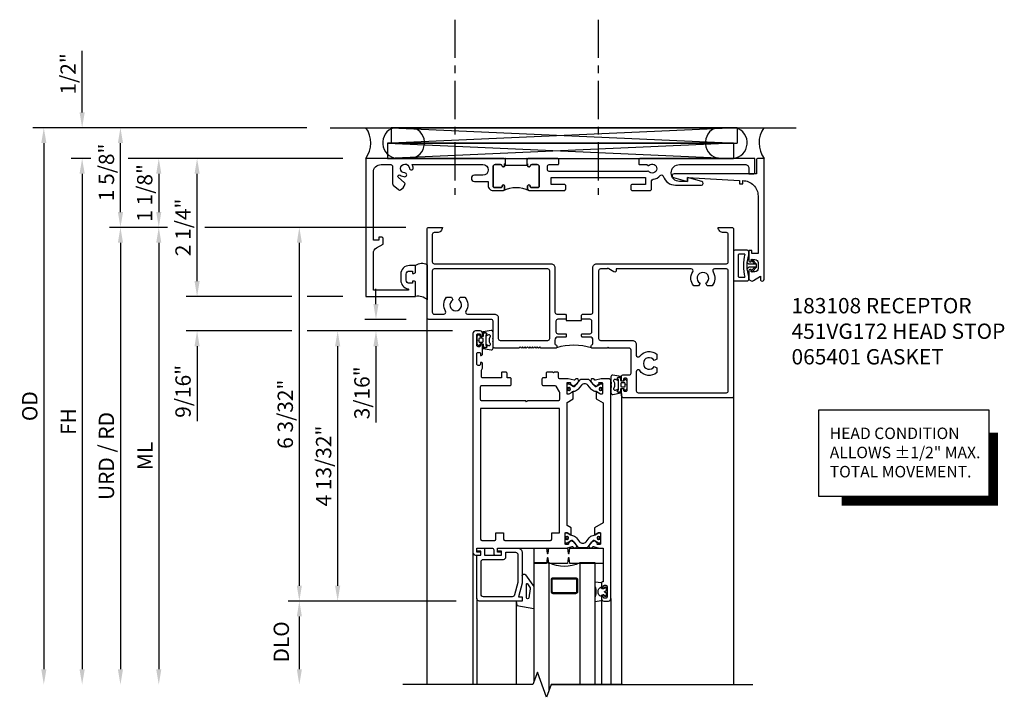
# Model space of a CAD drawing. Extents: x 0 to 167, y 0 to 97.
# Drawn here: x 64 to 80, y 72 to 83 of the extents above; entities that cross this region are included whole.
import ezdxf

# ---------------------------------------------------------------- set-up
doc = ezdxf.new("R2010")
doc.units = 0
doc.header["$LTSCALE"] = 0.5
doc.header["$MEASUREMENT"] = 0
doc.linetypes.add('CENTER', pattern=[2, 1.25, -0.25, 0.25, -0.25])
doc.layers.get('0').update_dxf_attribs({"color": 4, "linetype": 'CONTINUOUS'})
for name, color, linetype in [('CENTER', 1, 'CENTER'), ('DIME', 2, 'CONTINUOUS'), ('PARTSLIST', 3, 'CONTINUOUS'), ('TEXT', 3, 'CONTINUOUS')]:
    doc.layers.add(name, color=color, linetype=linetype)
doc.styles.get("Standard").update_dxf_attribs({"font": 'arial.ttf'})
doc.dimstyles.new('EXT_ON-OFF', dxfattribs={"dimscale": 2, "dimtxt": 0.125, "dimasz": 0.125, "dimexe": 0.09, "dimexo": 0.1875, "dimgap": 0.05, "dimtad": 3, "dimdec": 5, "dimzin": 3, "dimdsep": 46, "dimlunit": 5, "dimtxsty": 'STANDARD', "dimcen": 0, "dimse2": 1, "dimadec": 0, "dimazin": 0, "dimtfac": 1, "dimtdec": 5, "dimtofl": 0, "dimtmove": 2, "dimatfit": 3, "dimfxl": 1, "dimfrac": 2, "dimtolj": 1, "dimtzin": 3, "dimarcsym": 0})
doc.dimstyles.new('EXT_ON-ON', dxfattribs={"dimscale": 2, "dimtxt": 0.125, "dimasz": 0.125, "dimexe": 0.09, "dimexo": 0.1875, "dimgap": 0.05, "dimtad": 3, "dimdec": 5, "dimzin": 3, "dimdsep": 46, "dimlunit": 5, "dimtxsty": 'STANDARD', "dimcen": 0, "dimadec": 0, "dimazin": 0, "dimtfac": 1, "dimtdec": 5, "dimtofl": 0, "dimtmove": 0, "dimatfit": 0, "dimfxl": 1, "dimfrac": 2, "dimtolj": 1, "dimtzin": 3, "dimarcsym": 0})

# ---------------------------------------------------------------- blocks, each defined once
blk = doc.blocks.new('B183108')
for points in [[(-0.342, -1.025), (-0.906, -1.025), (-0.906, -0.42, -0.272631), (-0.854, -0.333), (-0.746, -0.272), (-0.746, -0.188, 0.414214), (-0.776, -0.158), (-0.809, -0.158, 0.440011), (-0.819, -0.169), (-0.816, -0.208), (-0.906, -0.208), (-0.906, 0.9, -0.414214), (-0.781, 1.025), (-0.623, 1.025, -0.414214), (-0.593, 0.995), (-0.593, 0.714, 0.215979), (-0.583, 0.691), (-0.497, 0.616, 0.297686), (-0.465, 0.611, 0.209729), (-0.39, 0.697, 0.297686), (-0.398, 0.729), (-0.499, 0.817, -0.960028), (-0.47, 0.853, 0.16164), (-0.39, 0.827, 1), (-0.39, 0.887, -2.30814), (-0.317, 0.965, 1), (-0.257, 0.969, 0.110786), (-0.273, 1.025), (0.881, 1.025, -1), (0.881, 0.85), (0.743, 0.85, 1), (0.743, 0.75), (0.968, 0.75), (0.968, 0.681, 0.414214), (1.048, 0.601), (1.205, 0.601, 0.414214), (1.236, 0.632), (1.236, 0.676, 1), (1.196, 0.676), (1.196, 0.666, -0.414214), (1.181, 0.651), (1.063, 0.651, -0.414214), (1.048, 0.666), (1.048, 0.994, -0.414214), (1.079, 1.025), (1.166, 1.025, -0.350781), (1.196, 1.001, 0.895043), (1.236, 1.005), (1.236, 1.035), (1.252, 1.035), (1.252, 1.125), (1.246, 1.125), (1.236, 1.115), (1.226, 1.125), (-1.031, 1.125), (-1.031, -1.125), (-0.218, -1.125), (-0.218, -0.9, 0.414214), (-0.243, -0.875), (-0.268, -0.875), (-0.268, -0.912), (-0.318, -0.912, -0.414214), (-0.368, -0.862), (-0.368, -0.763, -0.414214), (-0.318, -0.712), (-0.268, -0.712), (-0.268, -0.75), (-0.243, -0.75, 0.414214), (-0.218, -0.725), (-0.218, -0.622), (-0.318, -0.622, 0.414214), (-0.458, -0.763), (-0.458, -0.862, 0.368512), (-0.34, -1.001, -0.923725)], [(1.595, 1.125), (1.595, 1.035), (1.611, 1.035), (1.611, 1.005, 0.895043), (1.651, 1.001, -0.350781), (1.681, 1.025), (1.768, 1.025, -0.414214), (1.799, 0.994), (1.799, 0.666, -0.414214), (1.784, 0.651), (1.666, 0.651, -0.414214), (1.651, 0.666), (1.651, 0.676, 1), (1.611, 0.676), (1.611, 0.632, 0.414214), (1.642, 0.601), (2.204, 0.601, 0.414214), (2.234, 0.631), (2.234, 0.671, 0.414214), (2.204, 0.701), (1.994, 0.701), (1.994, 0.813), (3.532, 0.813), (3.532, 0.701), (3.322, 0.701, 0.414214), (3.292, 0.671), (3.292, 0.631, 0.414214), (3.322, 0.601), (3.602, 0.601, 0.414214), (3.632, 0.631), (3.632, 0.757, -0.385736), (3.659, 0.787, 0.190623), (3.773, 0.845, -0.586226), (3.824, 0.835, 0.328415), (4.022, 0.689), (4.445, 0.689, 0.876976), (4.453, 0.748), (4.217, 0.811), (4.217, 0.749), (4.09, 0.749, -1), (4.09, 1.025), (5.157, 1.025, -0.414214), (5.219, 0.963), (5.219, 0.875), (5.299, 0.875, 0.414214), (5.319, 0.895), (5.319, 1.125), (3.452, 1.125, 0.414214), (3.422, 1.095), (3.422, 1.04, 0.414214), (3.437, 1.025), (3.556, 1.025), (3.579, 1.011, 0.340936), (3.591, 1.013, -2.651267), (3.583, 0.916, 0.374054), (3.57, 0.919), (3.56, 0.913), (1.963, 0.913, -0.414214), (1.933, 0.943), (1.933, 0.995, -0.414214), (1.963, 1.025), (2.106, 1.025, 0.414214), (2.121, 1.04), (2.121, 1.095, 0.414214), (2.091, 1.125), (1.621, 1.125), (1.611, 1.115), (1.601, 1.125)], [(1.252, 1.01), (1.252, 1.035), (1.236, 1.035), (1.236, 1.005, -0.895043), (1.196, 1.001, 0.350781), (1.166, 1.025), (1.079, 1.025, 0.414214), (1.048, 0.994), (1.048, 0.666, 0.414214), (1.063, 0.651), (1.181, 0.651, 0.414214), (1.196, 0.666), (1.196, 0.676, -1), (1.236, 0.676), (1.236, 0.632, -0.287926), (1.218, 0.604, -0.228571), (1.629, 0.604, -0.287926), (1.611, 0.632), (1.611, 0.676, -1), (1.651, 0.676), (1.651, 0.666, 0.414214), (1.666, 0.651), (1.784, 0.651, 0.414214), (1.799, 0.666), (1.799, 0.994, 0.414214), (1.768, 1.025), (1.681, 1.025, 0.350781), (1.651, 1.001, -0.895043), (1.611, 1.005), (1.611, 1.035), (1.595, 1.035), (1.595, 1.01)]]:
    blk.add_lwpolyline(points, format="xyb", close=True)
blk = doc.blocks.new('B451VG172')
blk.add_lwpolyline([(-1.074, -2.15), (-0.137, -2.15), (-0.137, -2.05), (-0.187, -2.05), (-0.187, -2), (-0.025, -2, -0.414214), (0, -2.025), (0, -2.04), (-0.038, -2.04), (-0.038, -2.1, 0.414214), (0.012, -2.15), (0.112, -2.15, 0.414214), (0.162, -2.1), (0.162, -2.04), (0.124, -2.04), (0.124, -2.025, -0.414214), (0.149, -2), (0.263, -2, -0.590837), (0.305, -2.077), (0.235, -2.188), (0.281, -2.188, -1.018123), (0.281, -2.25), (-1.687, -2.25), (-1.687, -2.15, -0.414214), (-1.662, -2.125), (-1.436, -2.125), (-1.436, -0.78, -0.87708), (-1.373, -0.772), (-1.311, -0.998), (-1.374, -0.998), (-1.329, -1.85), (-1.274, -1.85), (-1.274, -1.9), (-1.324, -1.9, 0.414214)], format="xyb", close=True)
blk = doc.blocks.new('B451VG172-M')
at = {"extrusion": (0, 0, -1), "zscale": -1, "rotation": 270}
blk.add_blockref('B451VG172', (-2.679, 0.813), dxfattribs=at)
blk = doc.blocks.new('B065401-M')
for p, q in [((0.026, 0.025), (0.087, 0.092)), ((0.026, 0.025), (0.026, -0.025)), ((0.026, 0.025), (0.151, 0.025)), ((0.026, 0.025), (0.026, -0.025)), ((0.026, 0.025), (0.151, 0.025)), ((0.054, 0.025), (0.11, 0.082)), ((0.151, 0.025), (0.176, 0.05)), ((0.151, 0.025), (0.176, 0.05)), ((0.176, 0.05), (0.176, -0.05)), ((0.026, -0.025), (0.151, -0.025)), ((0.026, -0.025), (0.087, -0.092)), ((0.026, -0.025), (0.151, -0.025)), ((0.054, -0.025), (0.109, -0.082)), ((0.151, -0.025), (0.176, -0.05))]:
    blk.add_line(p, q)
blk.add_lwpolyline([(0.176, -0.05), (0.151, -0.175), (0.151, -0.225, 0.414214), (0.176, -0.25), (0.381, -0.25, 0.414214), (0.401, -0.23), (0.401, 0.23, 0.414214), (0.381, 0.25), (0.176, 0.25, 0.414214), (0.151, 0.225), (0.151, 0.175), (0.176, 0.05)], format="xyb", close=True)
blk.add_lwpolyline([(0.213, -0.188), (0.306, -0.188, 0.414214), (0.326, -0.168), (0.326, 0.168, 0.414214), (0.306, 0.188), (0.213, 0.188)], format="xyb")
blk.add_lwpolyline([(0.151, -0.025), (0.176, -0.05)])
for centre, radius, start, end in [((-0.483, 0), 0.721, 0.0073, 15.1271), ((0.098, 0.087), 0.0125, 334, 154), ((0.098, -0.087), 0.0125, 206, 26), ((-0.483, 0), 0.721, 344.8728, 359.9928)]:
    blk.add_arc(centre, radius, start, end)
blk = doc.blocks.new('08375110')
for p, q in [((10.302, 29.402), (15.946, 29.152)), ((15.946, 29.402), (10.302, 29.152)), ((15.946, 29.402), (10.302, 29.402)), ((10.302, 29.402), (10.302, 29.152)), ((15.946, 29.402), (15.946, 29.152)), ((10.302, 29.152), (15.946, 29.152))]:
    blk.add_line(p, q)
blk = doc.blocks.new('08375741')
for p, q in [((15.886, 29.152), (10.242, 29.152)), ((10.242, 29.152), (15.886, 28.902)), ((15.886, 29.152), (10.242, 28.902)), ((10.242, 29.152), (10.242, 28.902)), ((15.886, 29.152), (15.886, 28.902)), ((10.242, 28.902), (15.886, 28.902))]:
    blk.add_line(p, q)
blk = doc.blocks.new('*D1907')
at = {"layer": 'DIME', "color": 0, "lineweight": -2, "transparency": 16777216}
for p, q in [((69.808, 75.856), (65.335, 75.856)), ((65.515, 75.606), (65.515, 67.024))]:
    blk.add_line(p, q, dxfattribs=at)
at = {"layer": 'DIME', "color": 0, "transparency": 16777216}
for points in [[(65.474, 75.606), (65.557, 75.606), (65.515, 75.856)], [(65.474, 67.024), (65.557, 67.024), (65.515, 66.774)]]:
    blk.add_solid(points, dxfattribs=at)
at = {"layer": 'DIME', "color": 0, "transparency": 16777216, "insert": (65.286, 71.315), "char_height": 0.25, "attachment_point": 5, "rotation": 90}
blk.add_mtext('\\A1;OD', dxfattribs=at)
blk = doc.blocks.new('*D1915')
at = {"layer": 'DIME', "color": 0, "lineweight": -2, "transparency": 16777216}
for p, q in [((-4.265, 0), (-4.586, 0)), ((-0.375, 0), (-3.656, 0)), ((-4.406, -0.25), (-4.406, -7.206))]:
    blk.add_line(p, q, dxfattribs=at)
at = {"layer": 'DIME', "color": 0, "transparency": 16777216}
for points in [[(-4.448, -0.25), (-4.364, -0.25), (-4.406, 0)], [(-4.448, -7.206), (-4.364, -7.206), (-4.406, -7.456)]]:
    blk.add_solid(points, dxfattribs=at)
at = {"layer": 'DIME', "color": 0, "transparency": 16777216, "insert": (-4.631, -3.728), "char_height": 0.25, "attachment_point": 5, "rotation": 90}
blk.add_mtext('\\A1;ML', dxfattribs=at)
blk = doc.blocks.new('*D1916')
at = {"layer": 'DIME', "color": 0, "lineweight": -2, "transparency": 16777216}
for p, q in [((-5.031, 0.25), (-5.031, 1.375)), ((-4.265, 0), (-5.211, 0)), ((-0.375, 0), (-3.656, 0))]:
    blk.add_line(p, q, dxfattribs=at)
at = {"layer": 'DIME', "color": 0, "transparency": 16777216}
for points in [[(-5.073, 1.375), (-4.989, 1.375), (-5.031, 1.625)], [(-5.073, 0.25), (-4.989, 0.25), (-5.031, 0)]]:
    blk.add_solid(points, dxfattribs=at)
at = {"layer": 'DIME', "color": 0, "transparency": 16777216, "insert": (-5.26, 0.897), "char_height": 0.25, "attachment_point": 5, "rotation": 90}
blk.add_mtext('\\A1;1 5/8"', dxfattribs=at)
blk = doc.blocks.new('*D1917')
at = {"layer": 'DIME', "color": 0, "lineweight": -2, "transparency": 16777216}
for p, q in [((-4.265, 0), (-5.211, 0)), ((-0.375, 0), (-3.656, 0)), ((-5.031, -0.25), (-5.031, -7.206))]:
    blk.add_line(p, q, dxfattribs=at)
at = {"layer": 'DIME', "color": 0, "transparency": 16777216}
for points in [[(-5.073, -0.25), (-4.989, -0.25), (-5.031, 0)], [(-5.073, -7.206), (-4.989, -7.206), (-5.031, -7.456)]]:
    blk.add_solid(points, dxfattribs=at)
at = {"layer": 'DIME', "color": 0, "transparency": 16777216, "insert": (-5.26, -3.728), "char_height": 0.25, "attachment_point": 5, "rotation": 90}
blk.add_mtext('\\A1;URD / RD', dxfattribs=at)
blk = doc.blocks.new('*D1914')
at = {"layer": 'DIME', "color": 0, "lineweight": -2, "transparency": 16777216}
for p, q in [((-5.656, 1.875), (-5.656, 2.88)), ((-5.515, 1.125), (-5.836, 1.125)), ((-1.406, 1.125), (-4.906, 1.125)), ((-5.656, 0.875), (-5.656, 0.625))]:
    blk.add_line(p, q, dxfattribs=at)
at = {"layer": 'DIME', "color": 0, "transparency": 16777216}
for points in [[(-5.698, 1.875), (-5.614, 1.875), (-5.656, 1.625)], [(-5.698, 0.875), (-5.614, 0.875), (-5.656, 1.125)]]:
    blk.add_solid(points, dxfattribs=at)
at = {"layer": 'DIME', "color": 0, "transparency": 16777216, "insert": (-5.885, 2.503), "char_height": 0.25, "attachment_point": 5, "rotation": 90}
blk.add_mtext('\\A1;1/2"', dxfattribs=at)
blk = doc.blocks.new('*D1918')
at = {"layer": 'DIME', "color": 0, "lineweight": -2, "transparency": 16777216}
for p, q in [((-3.781, -0.875), (-3.781, 0.875)), ((-2.238, -1.125), (-3.961, -1.125)), ((-1.406, -1.125), (-1.988, -1.125))]:
    blk.add_line(p, q, dxfattribs=at)
at = {"layer": 'DIME', "color": 0, "transparency": 16777216}
for points in [[(-3.823, 0.875), (-3.739, 0.875), (-3.781, 1.125)], [(-3.823, -0.875), (-3.739, -0.875), (-3.781, -1.125)]]:
    blk.add_solid(points, dxfattribs=at)
at = {"layer": 'DIME', "color": 0, "transparency": 16777216, "insert": (-4.01, 0), "char_height": 0.25, "attachment_point": 5, "rotation": 90}
blk.add_mtext('\\A1;2 1/4"', dxfattribs=at)
blk = doc.blocks.new('*D1908')
at = {"layer": 'DIME', "color": 0, "lineweight": -2, "transparency": 16777216}
for p, q in [((70.39, 75.356), (67.21, 75.356)), ((67.39, 75.106), (67.39, 74.481))]:
    blk.add_line(p, q, dxfattribs=at)
at = {"layer": 'DIME', "color": 0, "transparency": 16777216}
for points in [[(67.349, 75.106), (67.432, 75.106), (67.39, 75.356)], [(67.349, 74.481), (67.432, 74.481), (67.39, 74.231)]]:
    blk.add_solid(points, dxfattribs=at)
at = {"layer": 'DIME', "color": 0, "transparency": 16777216, "insert": (67.161, 74.793), "char_height": 0.25, "attachment_point": 5, "rotation": 90}
blk.add_mtext('\\A1;1 1/8"', dxfattribs=at)
blk = doc.blocks.new('*D1913')
at = {"layer": 'DIME', "color": 0, "lineweight": -2, "transparency": 16777216}
for p, q in [((-5.515, 1.125), (-5.836, 1.125)), ((-1.406, 1.125), (-4.906, 1.125)), ((-5.656, 0.875), (-5.656, -7.206))]:
    blk.add_line(p, q, dxfattribs=at)
at = {"layer": 'DIME', "color": 0, "transparency": 16777216}
for points in [[(-5.698, 0.875), (-5.614, 0.875), (-5.656, 1.125)], [(-5.698, -7.206), (-5.614, -7.206), (-5.656, -7.456)]]:
    blk.add_solid(points, dxfattribs=at)
at = {"layer": 'DIME', "color": 0, "transparency": 16777216, "insert": (-5.881, -3.166), "char_height": 0.25, "attachment_point": 5, "rotation": 90}
blk.add_mtext('\\A1;FH', dxfattribs=at)
blk = doc.blocks.new('B127061-M2')
blk.add_line((0.34, 0.2), (0.34, -0.37))
for centre, radius, start, end in [((0.254, 0.039), 0.183, 61.6673, 124.5198), ((0.186, -0.536), 0.227, 46.8463, 99.0232)]:
    blk.add_arc(centre, radius, start, end)
blk = doc.blocks.new('*D1909')
at = {"layer": 'DIME', "color": 0, "lineweight": -2, "transparency": 16777216}
for p, q in [((71.421, 74.231), (69.503, 74.231)), ((69.683, 73.981), (69.683, 68.387)), ((72.117, 68.137), (69.503, 68.137))]:
    blk.add_line(p, q, dxfattribs=at)
at = {"layer": 'DIME', "color": 0, "transparency": 16777216}
for points in [[(69.642, 73.981), (69.725, 73.981), (69.683, 74.231)], [(69.642, 68.387), (69.725, 68.387), (69.683, 68.137)]]:
    blk.add_solid(points, dxfattribs=at)
at = {"layer": 'DIME', "color": 0, "transparency": 16777216, "insert": (69.454, 71.184), "char_height": 0.25, "attachment_point": 5, "rotation": 90}
blk.add_mtext('\\A1;6 3/32"', dxfattribs=at)
blk = doc.blocks.new('*D1912')
at = {"layer": 'DIME', "color": 0, "lineweight": -2, "transparency": 16777216}
for p, q in [((-0.863, -1.25), (-0.863, -1)), ((-0.372, -1.5), (-1.043, -1.5)), ((0.384, -1.688), (-1.043, -1.688)), ((-0.863, -1.938), (-0.863, -3.184))]:
    blk.add_line(p, q, dxfattribs=at)
at = {"layer": 'DIME', "color": 0, "transparency": 16777216}
for points in [[(-0.905, -1.25), (-0.821, -1.25), (-0.863, -1.5)], [(-0.905, -1.938), (-0.821, -1.938), (-0.863, -1.688)]]:
    blk.add_solid(points, dxfattribs=at)
at = {"layer": 'DIME', "color": 0, "transparency": 16777216, "insert": (-1.092, -2.698), "char_height": 0.25, "attachment_point": 5, "rotation": 90}
blk.add_mtext('\\A1;3/16"', dxfattribs=at)
blk = doc.blocks.new('*D1911')
at = {"layer": 'DIME', "color": 0, "lineweight": -2, "transparency": 16777216}
for p, q in [((0.384, -1.688), (-1.668, -1.688)), ((-1.488, -1.938), (-1.488, -5.844)), ((0.447, -6.094), (-1.668, -6.094))]:
    blk.add_line(p, q, dxfattribs=at)
at = {"layer": 'DIME', "color": 0, "transparency": 16777216}
for points in [[(-1.53, -1.938), (-1.446, -1.938), (-1.488, -1.688)], [(-1.53, -5.844), (-1.446, -5.844), (-1.488, -6.094)]]:
    blk.add_solid(points, dxfattribs=at)
at = {"layer": 'DIME', "color": 0, "transparency": 16777216, "insert": (-1.717, -3.891), "char_height": 0.25, "attachment_point": 5, "rotation": 90}
blk.add_mtext('\\A1;4 13/32"', dxfattribs=at)
blk = doc.blocks.new('*D1910')
at = {"layer": 'DIME', "color": 0, "lineweight": -2, "transparency": 16777216}
for p, q in [((72.243, 68.137), (69.503, 68.137)), ((69.683, 67.887), (69.683, 67.024))]:
    blk.add_line(p, q, dxfattribs=at)
at = {"layer": 'DIME', "color": 0, "transparency": 16777216}
for points in [[(69.642, 67.887), (69.725, 67.887), (69.683, 68.137)], [(69.642, 67.024), (69.725, 67.024), (69.683, 66.774)]]:
    blk.add_solid(points, dxfattribs=at)
at = {"layer": 'DIME', "color": 0, "transparency": 16777216, "insert": (69.389, 67.471), "char_height": 0.25, "attachment_point": 5, "rotation": 90}
blk.add_mtext('\\A1;DLO', dxfattribs=at)
blk = doc.blocks.new('B259209')
for points in [[(2.114, 4.914), (2.125, 4.914), (2.125, 4.887, 0.414214), (2.145, 4.867), (2.167, 4.867, 0.414214), (2.187, 4.887), (2.187, 5.058, 0.414214), (2.167, 5.078), (2.145, 5.078, 0.414214), (2.125, 5.058), (2.125, 5.031), (2.114, 5.031, -0.414214), (2.094, 5.051), (2.094, 5.085, -0.414214), (2.134, 5.125), (2.21, 5.125, -0.414214), (2.25, 5.085), (2.25, 1.54, -0.414214), (2.21, 1.5), (2.091, 1.5), (1.997, 1.525, 0.297638), (1.987, 1.522), (1.975, 1.507, -0.204816), (1.968, 1.503), (1.94, 1.501, -0.328193), (1.93, 1.507), (1.922, 1.528, -0.25407), (1.924, 1.547), (1.948, 1.582, -0.123758), (1.956, 1.588), (2.014, 1.618, -0.781849), (2.027, 1.604), (2.052, 1.586, -0.368978), (2.055, 1.574, 0.548686), (2.064, 1.559), (2.1, 1.559, 0.419335), (2.11, 1.569), (2.11, 1.742, 0.414214), (2.1, 1.752), (2.08, 1.752), (2.032, 1.724, -1.014347), (2.012, 1.724), (2.012, 1.828), (2.125, 1.893), (2.125, 3.849), (1.981, 3.932), (1.981, 4.036, -1.014347), (2.001, 4.036), (2.049, 4.008), (2.069, 4.008, 0.414214), (2.079, 4.018), (2.079, 4.191, 0.419335), (2.069, 4.201), (2.033, 4.201, 0.548686), (2.024, 4.186, -0.368978), (2.021, 4.174), (1.996, 4.156, -0.781849), (1.983, 4.142), (1.925, 4.172, -0.123758), (1.917, 4.178), (1.893, 4.213, -0.25407), (1.891, 4.232), (1.899, 4.253, -0.328193), (1.909, 4.259), (1.937, 4.257, -0.204816), (1.944, 4.253), (1.956, 4.238, 0.297638), (1.966, 4.235), (2.06, 4.26), (2.125, 4.26), (2.125, 4.812), (2.114, 4.812, -0.414214), (2.094, 4.832), (2.094, 4.894, -0.414214)], [(1.545, 1.559), (1.581, 1.559, 0.548686), (1.59, 1.574, -0.368978), (1.593, 1.586), (1.618, 1.604, -0.781849), (1.631, 1.618), (1.69, 1.588, -0.123758), (1.697, 1.582), (1.721, 1.547, -0.25407), (1.723, 1.528), (1.715, 1.507, -0.328193), (1.705, 1.501), (1.677, 1.503, -0.204816), (1.67, 1.507), (1.658, 1.522, 0.297638), (1.648, 1.525), (1.554, 1.5), (1.417, 1.5, 0.414214), (1.397, 1.48), (1.397, 1.41, -0.414214), (1.377, 1.39), (1.326, 1.39), (1.313, 1.405), (1.301, 1.39), (1.214, 1.39, -0.414214), (1.194, 1.41), (1.194, 1.484), (1.145, 1.484, -0.414214), (1.125, 1.504), (1.125, 1.589, -0.414214), (1.145, 1.609), (1.336, 1.609, 0.267949), (1.353, 1.619), (1.407, 1.713, 0.131652), (1.41, 1.723), (1.41, 1.839, 0.414214), (1.39, 1.859), (0.888, 1.859), (0.875, 1.874), (0.862, 1.859), (0.145, 1.859, 0.414214), (0.125, 1.839), (0.125, 1.629, 0.414214), (0.145, 1.609), (0.605, 1.609, -0.414214), (0.625, 1.589), (0.625, 1.504, -0.414214), (0.605, 1.484), (0.556, 1.484), (0.556, 1.41, -0.414214), (0.536, 1.39), (0.481, 1.39, -0.414214), (0.466, 1.405), (0.466, 1.484), (0.158, 1.484, 0.414214), (0.138, 1.464), (0.138, 1.358), (0.156, 1.329), (0.156, 1.255, -0.414214), (0.136, 1.235), (0.125, 1.235), (0.125, 1.262, 0.414214), (0.105, 1.282), (0.083, 1.282, 0.414214), (0.062, 1.262), (0.062, 1.091, 0.414214), (0.083, 1.071), (0.105, 1.071, 0.414214), (0.125, 1.091), (0.125, 1.118), (0.136, 1.118, -0.414214), (0.156, 1.098), (0.156, 0.95, -0.414214), (0.136, 0.93), (0.125, 0.93), (0.125, 0.957, 0.414214), (0.105, 0.977), (0.083, 0.977, 0.414214), (0.062, 0.957), (0.062, 0.786, 0.414214), (0.083, 0.766), (0.105, 0.766, 0.414214), (0.125, 0.786), (0.125, 0.812), (0.136, 0.812, -0.414214), (0.156, 0.793), (0.156, 0.759, -0.414214), (0.116, 0.719), (0.04, 0.719, -0.414214), (0, 0.759), (0, 4.335, -0.414214), (0.04, 4.375), (0.117, 4.375, -0.414214), (0.127, 4.365), (0.127, 4.335, -0.414214), (0.117, 4.325), (0.062, 4.325), (0.062, 4.26), (0.309, 4.26, 0.414214), (0.339, 4.29), (0.339, 4.355, -0.414214), (0.359, 4.375), (0.457, 4.375, -0.414214), (0.467, 4.365), (0.467, 4.335, -0.414214), (0.457, 4.325), (0.402, 4.325), (0.402, 4.26), (1.523, 4.26), (1.617, 4.235, 0.297638), (1.627, 4.238), (1.639, 4.253, -0.204816), (1.646, 4.257), (1.674, 4.259, -0.328193), (1.684, 4.253), (1.692, 4.232, -0.25407), (1.69, 4.213), (1.666, 4.178, -0.123758), (1.659, 4.172), (1.6, 4.142, -0.781849), (1.587, 4.156), (1.562, 4.174, -0.368978), (1.559, 4.186, 0.548686), (1.55, 4.201), (1.514, 4.201, 0.419335), (1.504, 4.191), (1.504, 4.018, 0.414214), (1.514, 4.008), (1.534, 4.008), (1.582, 4.036, -1.014347), (1.602, 4.036), (1.602, 3.932), (1.535, 3.893), (1.535, 1.885), (1.633, 1.828), (1.633, 1.724, -1.014347), (1.613, 1.724), (1.565, 1.752), (1.545, 1.752, 0.414214), (1.535, 1.742), (1.535, 1.569, 0.419335)], [(2.079, 4.172, 0.414214), (2.071, 4.18), (2.052, 4.18, 0.131652), (2.048, 4.179), (1.993, 4.147, -0.045374), (1.977, 4.139, -0.314858), (1.949, 4.147), (1.866, 4.248, 0.223068), (1.847, 4.257), (1.737, 4.257, 0.223068), (1.717, 4.248), (1.634, 4.147, -0.314858), (1.606, 4.139, -0.045374), (1.59, 4.147), (1.535, 4.179, 0.131652), (1.531, 4.18), (1.512, 4.18, 0.414214), (1.504, 4.172), (1.504, 4.125, 0.414214), (1.512, 4.117), (1.521, 4.117, -1.779511), (1.521, 4.076), (1.512, 4.076, 0.414214), (1.504, 4.068), (1.504, 4.021, 0.414214), (1.512, 4.013), (1.531, 4.013, 0.131652), (1.535, 4.014), (1.59, 4.045, -0.093275), (1.624, 4.057, 0.183604), (1.686, 4.092), (1.739, 4.157, -0.469499), (1.844, 4.157), (1.897, 4.092, 0.183604), (1.959, 4.057, -0.093275), (1.993, 4.045), (2.048, 4.014, 0.131652), (2.052, 4.013), (2.071, 4.013, 0.414214), (2.079, 4.021), (2.079, 4.068, 0.414214), (2.071, 4.076), (2.063, 4.076, -1.779511), (2.063, 4.117), (2.071, 4.117, 0.414214), (2.079, 4.125)], [(0.145, 4.135), (0.355, 4.135, -0.414214), (0.375, 4.115), (0.375, 4.01), (0.5, 4.01), (0.5, 4.115, -0.414214), (0.52, 4.135), (1.265, 4.135, -0.414214), (1.285, 4.115), (1.285, 4.01), (1.41, 4.01), (1.41, 1.984), (0.125, 1.984), (0.125, 4.115, -0.414214)], [(1.535, 1.591, 0.414214), (1.543, 1.583), (1.562, 1.583, 0.131652), (1.566, 1.584), (1.621, 1.616, -0.045374), (1.637, 1.624, -0.314858), (1.665, 1.616), (1.748, 1.515, 0.223068), (1.768, 1.506), (1.878, 1.506, 0.223068), (1.897, 1.515), (1.98, 1.616, -0.314858), (2.008, 1.624, -0.045374), (2.024, 1.616), (2.079, 1.584, 0.131652), (2.083, 1.583), (2.102, 1.583, 0.414214), (2.11, 1.591), (2.11, 1.638, 0.414214), (2.102, 1.646), (2.094, 1.646, -1.779511), (2.094, 1.687), (2.102, 1.687, 0.414214), (2.11, 1.695), (2.11, 1.742, 0.414214), (2.102, 1.75), (2.083, 1.75, 0.131652), (2.079, 1.749), (2.024, 1.717, -0.093275), (1.99, 1.705, 0.183604), (1.928, 1.67), (1.875, 1.606, -0.469499), (1.77, 1.606), (1.717, 1.67, 0.183604), (1.655, 1.705, -0.093275), (1.621, 1.717), (1.566, 1.749, 0.131652), (1.562, 1.75), (1.543, 1.75, 0.414214), (1.535, 1.742), (1.535, 1.695, 0.414214), (1.543, 1.687), (1.552, 1.687, -1.779511), (1.552, 1.646), (1.543, 1.646, 0.414214), (1.535, 1.638)]]:
    blk.add_lwpolyline(points, format="xyb", close=True)
for centre, radius in [((1.533, 4.096), 0.024), ((1.533, 4.096), 0.019), ((2.05, 4.096), 0.024), ((2.05, 4.096), 0.019), ((1.564, 1.667), 0.024), ((1.564, 1.667), 0.019), ((2.081, 1.667), 0.024), ((2.081, 1.667), 0.019)]:
    blk.add_circle(centre, radius)
blk = doc.blocks.new('B127049M')
for points in [[(-0.106, -0.111, -0.39572), (-0.113, -0.118), (-0.146, -0.118, -0.881018), (-0.15, -0.087), (-0.15, -0.073), (-0.195, -0.091, -0.531564), (-0.216, -0.077), (-0.216, -0.057, -0.130186), (-0.214, -0.049, 0.264861), (-0.214, 0.049, -0.130186), (-0.216, 0.056), (-0.216, 0.077, -0.531564), (-0.195, 0.09), (-0.15, 0.072), (-0.15, 0.087, -1), (-0.15, 0.118), (-0.113, 0.118, -0.414214), (-0.106, 0.11, 0.895365), (-0.103, 0.134), (-0.233, 0.156, 0.450655), (-0.266, 0.127), (-0.266, 0.052, 0.103559), (-0.26, 0.025, 0.23492), (-0.26, -0.026, 0.103559), (-0.266, -0.053), (-0.266, -0.128, 0.450655), (-0.233, -0.157), (-0.103, -0.134, 0.895971), (-0.106, -0.111)], [(-0.102, 0.023), (-0.102, -0.023, 0.414214), (-0.094, -0.031), (-0.043, -0.031, 0.414214), (-0.035, -0.023), (-0.035, 0.023, 0.414214), (-0.043, 0.031), (-0.094, 0.031, 0.414214)]]:
    blk.add_lwpolyline(points, format="xyb", close=True)
blk.add_lwpolyline([(-0.056, 0.059), (-0.09, 0.059, -0.414214), (-0.106, 0.074), (-0.106, 0.11, 0.414214), (-0.113, 0.118), (-0.15, 0.118, 1), (-0.15, 0.087), (-0.15, -0.087, 0.881018), (-0.146, -0.118), (-0.113, -0.118, 0.414214), (-0.106, -0.11), (-0.106, -0.074, -0.414214), (-0.09, -0.059), (-0.056, -0.059), (-0.051, -0.087, 0.560367), (-0.039, -0.092), (-0.009, -0.07, 0.235195), (0, -0.051), (0, -0.014, 0.267949), (-0.004, -0.007), (-0.01, -0.003, -0.57735), (-0.01, 0.003), (-0.004, 0.007, 0.267949), (0, 0.014), (0, 0.051, 0.235195), (-0.009, 0.07), (-0.039, 0.092, 0.560367), (-0.051, 0.087), (-0.056, 0.059)], format="xyb")
blk = doc.blocks.new('B259151')
for points in [[(-1.321, 0.865), (-2.022, 0.865, 0.414214), (-2.062, 0.825), (-2.062, 0.115), (-1.997, 0.115), (-1.997, 0.05), (-2.052, 0.05, 0.414214), (-2.062, 0.04), (-2.062, 0.01, 0.414214), (-2.052, 0), (-1.955, 0, 0.414214), (-1.935, 0.02), (-1.935, 0.115), (-1.658, 0.115), (-1.658, 0.05), (-1.713, 0.05, 0.414214), (-1.723, 0.04), (-1.723, 0.01, 0.414214), (-1.713, 0), (-1.401, 0, 0.414214), (-1.321, 0.08), (-1.321, 0.571), (-1.381, 0.795), (-1.321, 0.795)], [(-1.628, 0.185, -0.414214), (-1.588, 0.145), (-1.588, 0.07), (-1.431, 0.07, 0.414214), (-1.391, 0.11), (-1.391, 0.562), (-1.446, 0.765, 0.339454), (-1.484, 0.795), (-1.952, 0.795, 0.414214), (-1.992, 0.755), (-1.992, 0.225, 0.414214), (-1.952, 0.185)]]:
    blk.add_lwpolyline(points, format="xyb", close=True)
blk = doc.blocks.new('B127115TD')
for p, q in [((-0.101, 0.149), (-0.187, 0.163)), ((-0.196, 0.156), (-0.196, 0.087)), ((-0.094, 0.067), (-0.094, 0.141)), ((-0.094, 0.078), (-0.094, 0.067)), ((-0.066, 0.051), (-0.085, 0.055)), ((-0.085, 0.055), (-0.066, 0.051)), ((-0.053, 0.051), (-0.066, 0.051)), ((-0.066, 0.051), (-0.053, 0.051)), ((-0.039, 0.073), (-0.042, 0.06)), ((-0.042, 0.06), (-0.039, 0.073)), ((-0.039, 0.005), (-0.016, 0.016)), ((-0.016, 0.016), (-0.039, 0.005)), ((-0.015, 0.061), (-0.025, 0.075)), ((-0.025, 0.075), (-0.015, 0.061)), ((-0.011, 0.023), (-0.011, 0.05)), ((-0.011, 0.05), (-0.011, 0.023)), ((-0.196, -0.087), (-0.196, -0.156)), ((-0.187, -0.163), (-0.101, -0.149)), ((-0.094, -0.141), (-0.094, -0.067)), ((-0.094, -0.067), (-0.094, -0.078)), ((-0.085, -0.055), (-0.066, -0.051)), ((-0.066, -0.051), (-0.085, -0.055)), ((-0.066, -0.051), (-0.053, -0.051)), ((-0.053, -0.051), (-0.066, -0.051)), ((-0.042, -0.06), (-0.039, -0.073)), ((-0.039, -0.073), (-0.042, -0.06)), ((-0.016, -0.016), (-0.039, -0.005)), ((-0.039, -0.005), (-0.016, -0.016)), ((-0.025, -0.075), (-0.015, -0.061)), ((-0.015, -0.061), (-0.025, -0.075)), ((-0.011, -0.05), (-0.011, -0.023)), ((-0.011, -0.023), (-0.011, -0.05))]:
    blk.add_line(p, q)
for centre, radius, start, end in [((-0.188, 0.156), 0.00784, 85, 180), ((-0.188, 0.087), 0.008, 180, 214.5301), ((-0.455, 0), 0.273, 342.4303, 17.5697), ((-0.065, 0), 0.0835, 110.016, 249.984), ((-0.102, 0.141), 0.00784, 360, 85), ((-0.082, 0.067), 0.0118, 180, 257.0597), ((-0.082, 0.067), 0.0118, 180, 257.0597), ((-0.053, 0.063), 0.0118, 270, 345), ((-0.053, 0.063), 0.0118, 270, 345), ((-0.037, 0), 0.00588, 115, 245), ((-0.037, 0), 0.00588, 115, 245), ((-0.031, 0.071), 0.00784, 35, 165), ((-0.031, 0.071), 0.00784, 35, 165), ((-0.019, 0.023), 0.00784, 295, 0), ((-0.019, 0.023), 0.00784, 295, 0), ((-0.031, 0.05), 0.0196, 360, 35), ((-0.031, 0.05), 0.0196, 360, 35), ((-0.188, -0.087), 0.008, 145.4699, 180), ((-0.188, -0.156), 0.00784, 180, 275), ((-0.102, -0.141), 0.00784, 275, 0), ((-0.082, -0.067), 0.0118, 102.9403, 180), ((-0.082, -0.067), 0.0118, 102.9403, 180), ((-0.053, -0.063), 0.0118, 15, 90), ((-0.053, -0.063), 0.0118, 15, 90), ((-0.031, -0.071), 0.00784, 195, 325), ((-0.031, -0.071), 0.00784, 195, 325), ((-0.019, -0.023), 0.00784, 0, 65), ((-0.019, -0.023), 0.00784, 0, 65), ((-0.031, -0.05), 0.0196, 325, 0), ((-0.031, -0.05), 0.0196, 325, 0)]:
    blk.add_arc(centre, radius, start, end)
blk = doc.blocks.new('B127045TD')
blk.add_lwpolyline([(-1.125, 0.25), (-1.125, 0), (-0.926, 0), (-0.914, 0.085, -0.903189), (-0.899, 0.085), (-0.887, 0), (-0.582, 0), (-0.57, 0.085, -0.903189), (-0.555, 0.085), (-0.543, 0), (0, 0), (0, 0.25), (-0.543, 0.25), (-0.555, 0.165, -0.903189), (-0.57, 0.165), (-0.582, 0.25), (-0.887, 0.25), (-0.899, 0.165, -0.903189), (-0.914, 0.165), (-0.926, 0.25)], format="xyb", close=True)
blk = doc.blocks.new('B027900TD')
for p, q in [((-0.099, 0), (-0.086, 0.072)), ((-0.086, 0.072), (0.187, 0.123)), ((0.068, -0.055), (0.068, -0.275)), ((0.128, -0.199), (0.108, -0.052)), ((0, -0.411), (0, -0.303)), ((0.176, -0.26), (0.057, -0.429)), ((0.086, -0.281), (0.119, -0.234)), ((0.183, -0.246), (0.187, -0.237))]:
    blk.add_line(p, q)
for centre, radius, start, end in [((0.088, -0.055), 0.02, 7.6703, 180), ((0.078, -0.275), 0.01, 180, 324.8722), ((0.078, -0.205), 0.05, 324.8722, 6.9411), ((0.136, -0.23), 0.05, 323.1402, 341.5701), ((0.031, -0.411), 0.0312, 180, 324.8722)]:
    blk.add_arc(centre, radius, start, end)
blk = doc.blocks.new('GT25909A')
for p, q in [((-2.125, 0.075), (-2.125, 2.228)), ((-2.062, 0.825), (-2.062, 2.228)), ((-1.42, 0.865), (-1.42, 2.228)), ((-0.031, 0.825), (-0.031, 2.228)), ((0.125, 0.825), (0.125, 2.228))]:
    blk.add_line(p, q)
at = {"linetype": 'Continuous'}
blk.add_lwpolyline([(0.313, 2.228), (-0.85, 2.228), (-0.925, 2.434), (-1.075, 2.022), (-1.15, 2.228), (-2.313, 2.228)], dxfattribs=at)
for points in [[(-0.883, 2.32), (-0.883, 0.24), (-1.133, 0.24), (-1.133, 2.182)], [(-0.133, 2.228), (-0.133, 0.24), (-0.383, 0.24), (-0.383, 2.228)]]:
    blk.add_lwpolyline(points)
for points in [[(-0.415, 0.521, -0.414214), (-0.446, 0.49), (-0.821, 0.49, -0.414214), (-0.852, 0.521), (-0.852, 0.709, -0.414214), (-0.821, 0.74), (-0.446, 0.74, -0.414214), (-0.415, 0.709)], [(-0.821, 0.506, -0.414214), (-0.837, 0.521), (-0.837, 0.709, -0.414214), (-0.821, 0.724), (-0.446, 0.724, -0.414214), (-0.43, 0.709), (-0.43, 0.521, -0.414214), (-0.446, 0.506)]]:
    blk.add_lwpolyline(points, format="xyb", close=True)
blk.add_arc((-0.634, -0.229), 0.531, 61.9248, 118.0752)
for name, p in [('B027900TD', (-1.321, 0.865)), ('B259151', (0, 0)), ('B127115TD', (0.063, 0.713)), ('B127045TD', (0, 0))]:
    blk.add_blockref(name, p)
blk = doc.blocks.new('B259220')
blk.add_lwpolyline([(-17.736, -8.347), (-17.873, -8.347, 0.414214), (-17.904, -8.378), (-17.904, -8.551, 0.414214), (-17.873, -8.582), (-17.751, -8.582, -0.414214), (-17.736, -8.597), (-17.736, -8.622, -0.414214), (-17.751, -8.637), (-17.871, -8.637, 0.414214), (-17.921, -8.687), (-17.921, -8.747, 0.40934), (-17.906, -8.762, -0.40934), (-17.891, -8.777), (-17.891, -8.802, -0.414214), (-17.906, -8.817), (-18.149, -8.817), (-18.169, -8.797), (-18.189, -8.817), (-18.209, -8.797), (-18.229, -8.817), (-18.249, -8.797), (-18.269, -8.817), (-18.289, -8.797), (-18.309, -8.817), (-18.329, -8.797), (-18.349, -8.817), (-18.369, -8.797), (-18.389, -8.817), (-18.409, -8.797), (-18.429, -8.817), (-18.449, -8.797), (-18.469, -8.817), (-18.489, -8.797), (-18.509, -8.817), (-18.899, -8.817, -0.414214), (-18.93, -8.786), (-18.93, -8.379, 0.414214), (-18.961, -8.348), (-19.977, -8.348, -0.414214), (-20.008, -8.317), (-20.008, -6.879, -0.414214), (-19.977, -6.848), (-19.758, -6.848, -0.414214), (-19.843, -6.933), (-19.892, -6.933, 0.414214), (-19.923, -6.964), (-19.923, -7.41, 0.414214), (-19.892, -7.441), (-17.983, -7.441, -0.414214), (-17.921, -7.503), (-17.921, -8.231, 0.414214), (-17.89, -8.262), (-17.751, -8.262), (-17.736, -8.277), (-17.736, -8.364), (-17.486, -8.364), (-17.486, -8.277), (-17.471, -8.262), (-17.333, -8.262, 0.414214), (-17.302, -8.231), (-17.302, -7.503, -0.414214), (-17.24, -7.441), (-15.124, -7.441, 0.414214), (-15.093, -7.41), (-15.093, -6.964, 0.414214), (-15.124, -6.933), (-15.173, -6.933, -0.414214), (-15.258, -6.848), (-15.039, -6.848, -0.414214), (-15.008, -6.879), (-15.008, -9.598, -0.414214), (-15.039, -9.629), (-16.795, -9.629, -0.414214), (-16.835, -9.589), (-16.835, -9.493, -0.414214), (-16.815, -9.473), (-16.804, -9.473), (-16.804, -9.5, 0.414214), (-16.784, -9.52), (-16.762, -9.52, 0.414214), (-16.742, -9.5), (-16.742, -9.329, 0.414214), (-16.762, -9.309), (-16.784, -9.309, 0.414214), (-16.804, -9.329), (-16.804, -9.356), (-16.815, -9.356, -0.414214), (-16.835, -9.336), (-16.835, -9.274, -0.414214), (-16.815, -9.254), (-16.711, -9.254, 0.414214), (-16.68, -9.223), (-16.68, -8.848, 0.414214), (-16.711, -8.817), (-17.04, -8.817), (-17.055, -8.802), (-17.07, -8.817), (-17.316, -8.817, -0.414214), (-17.331, -8.802), (-17.331, -8.777, -0.40934), (-17.317, -8.762, 0.40934), (-17.302, -8.747), (-17.302, -8.687, 0.414214), (-17.352, -8.637), (-17.471, -8.637, -0.414214), (-17.486, -8.622), (-17.486, -8.597, -0.414214), (-17.471, -8.582), (-17.35, -8.582, 0.414214), (-17.319, -8.551), (-17.319, -8.378, 0.414214), (-17.35, -8.347), (-17.486, -8.347)], format="xyb")
for points in [[(-18.006, -7.557, 0.414214), (-18.037, -7.526), (-19.892, -7.526, 0.414214), (-19.923, -7.557), (-19.923, -8.232, 0.414214), (-19.892, -8.263), (-19.731, -8.263, 0.587709), (-19.705, -8.216, -0.323188), (-19.689, -7.988), (-19.611, -7.988), (-19.586, -8.031, 3.732051), (-19.491, -8.031), (-19.467, -7.988), (-19.389, -7.988, -0.323188), (-19.373, -8.216, 0.587709), (-19.347, -8.263), (-18.907, -8.263, -0.414214), (-18.845, -8.325), (-18.845, -8.661, 0.414214), (-18.814, -8.692), (-18.037, -8.692, 0.414214), (-18.006, -8.661)], [(-16.258, -8.918), (-16.258, -8.995), (-16.301, -9.02, 3.732051), (-16.301, -9.115), (-16.258, -9.139), (-16.258, -9.217, -0.430063), (-16.539, -9.184, 0.72132), (-16.595, -9.203), (-16.595, -9.513, 0.414214), (-16.564, -9.544), (-15.124, -9.544, 0.414214), (-15.093, -9.513), (-15.093, -7.557, 0.414214), (-15.124, -7.526), (-15.316, -7.526, 0.587709), (-15.342, -7.574, -0.323188), (-15.358, -7.801), (-15.436, -7.801), (-15.46, -7.759, 3.732051), (-15.555, -7.759), (-15.58, -7.801), (-15.658, -7.801, -0.323188), (-15.674, -7.574, 0.587709), (-15.7, -7.526), (-16.922, -7.526), (-16.922, -7.551, -0.57735), (-16.959, -7.573), (-17.04, -7.526), (-17.055, -7.511), (-17.07, -7.526), (-17.177, -7.526, 0.414214), (-17.208, -7.557), (-17.208, -8.661, 0.414214), (-17.177, -8.692), (-16.657, -8.692, -0.414214), (-16.595, -8.754), (-16.595, -8.932, 0.72132), (-16.539, -8.95, -0.430063)]]:
    blk.add_lwpolyline(points, format="xyb", close=True)
blk.add_arc((-17.613, -9.749), 0.979, 73.0135, 106.6995)
blk = doc.blocks.new('*D1919')
at = {"layer": 'DIME', "color": 0, "linetype": 'ByBlock', "lineweight": -2, "transparency": 16777216}
for p, q in [((-3.781, -0.875), (-3.781, -0.625)), ((-2.238, -1.125), (-3.961, -1.125)), ((-1.406, -1.125), (-1.988, -1.125)), ((-2.238, -1.688), (-3.961, -1.688)), ((0.384, -1.688), (-1.988, -1.688)), ((-3.781, -1.938), (-3.781, -3.16))]:
    blk.add_line(p, q, dxfattribs=at)
at = {"layer": 'DIME', "color": 0, "transparency": 16777216}
for points in [[(-3.823, -0.875), (-3.739, -0.875), (-3.781, -1.125)], [(-3.823, -1.938), (-3.739, -1.938), (-3.781, -1.688)]]:
    blk.add_solid(points, dxfattribs=at)
at = {"layer": 'DIME', "color": 0, "transparency": 16777216, "insert": (-4.01, -2.674), "char_height": 0.25, "attachment_point": 5, "rotation": 90}
blk.add_mtext('\\A1;9/16"', dxfattribs=at)
blk = doc.blocks.new('S183DP01-S259HH07KCADS')
for p, q in [((-1.612845, 1.625), (5.989345, 1.625)), ((-0.031, -1.469), (-0.031, -7.456464)), ((3.14125, -2.71), (3.14125, -7.456464)), ((4.969, -2.750019), (4.9695, -7.456621)), ((0.531147, -7.456464), (-0.423549, -7.456464)), ((1.994088, -7.456621), (5.283294, -7.456621))]:
    blk.add_line(p, q)
for centre, radius, start, end in [((-1.369162, 1.377488), 0.422024, 323.2532199, 35.9081971), ((-0.497771, 1.379892), 0.256507, 107.1451937, 263.5689245), ((-0.327501, 1.379892), 0.256507, 276.4310755, 72.8548063), ((4.765424, 1.379892), 0.256507, 107.1451937, 263.5689245), ((4.935694, 1.379892), 0.256507, 276.4310755, 72.8548063), ((5.807085, 1.377488), 0.422024, 144.0918029, 216.7467801)]:
    blk.add_arc(centre, radius, start, end)
at = {"layer": 'CENTER'}
for p, q in [((0.422049, 3.387382), (0.422049, 0.529214)), ((2.763, 3.387382), (2.763, 0.529214))]:
    blk.add_line(p, q, dxfattribs=at)
at = {"layer": 'TEXT'}
blk.add_lwpolyline([(6.360587, -4.386582), (6.360587, -2.975336), (9.133934, -2.975336), (9.133934, -4.386582)], close=True, dxfattribs=at)
at = {"layer": 'TEXT', "const_width": 0.15}
blk.add_lwpolyline([(6.735122, -4.460838), (9.208469, -4.460838), (9.208469, -3.349592)], dxfattribs=at)
for name, p in [('08375110', (-10.917385, -27.77685)), ('08375741', (-10.917385, -27.77685)), ('B183108', (0, 0)), ('B451VG172-M', (0.539888, -1.375)), ('B259220', (19.977321, 6.848231)), ('B127061-M2', (-0.368, -0.8125)), ('B127049M', (3.235, -2.5665))]:
    blk.add_blockref(name, p)
at = {"rotation": 180}
for name, p in [('B065401-M', (5.368923, -0.624)), ('B127049M', (0.781647, -1.839844))]:
    blk.add_blockref(name, p, dxfattribs=at)
at = {"xscale": -1, "rotation": 180}
for name, p in [('B259209', (0.719147, -0.96875)), ('GT25909A', (2.844143, -5.22875))]:
    blk.add_blockref(name, p, dxfattribs=at)
at = {"layer": 'PARTSLIST', "insert": (5.915462, -1.151434), "char_height": 0.25, "width": 5.13519361, "attachment_point": 1}
blk.add_mtext('183108 RECEPTOR\\P451VG172 HEAD STOP\\P065401 GASKET', dxfattribs=at)
at = {"layer": 'TEXT', "insert": (6.538881, -3.264408), "char_height": 0.1875, "width": 2.65973527, "attachment_point": 1}
blk.add_mtext('\\A1;HEAD CONDITION ALLOWS %%P1/2" MAX. TOTAL MOVEMENT.', dxfattribs=at)
at = {"layer": 'DIME'}
for base, p1, p2, angle, override, picture, middle in [((-5.656, 1.625), (-1.031, 1.125), (-1.612845, 1.625), 270, {"dimpost": '"', "dimse2": 1}, '*D1914', (-5.656, 2.502541)), ((-5.031, 1.625), (0.000397, 0), (-0.031117, 1.625), 90, {"dimpost": '"', "dimse2": 1}, '*D1916', (-5.031, 0.89725)), ((-3.781, 1.125), (-1.031, -1.125), (-1.031, 1.125), 90, {"dimpost": '"', "dimse2": 1}, '*D1918', (-3.781, 0)), ((-0.862991, -1.6875), (0.003072, -1.5), (0.759147, -1.6875), 90, {"dimpost": '"'}, '*D1912', (-0.862991, -2.69784)), ((-1.487991, -6.09375), (0.759147, -1.6875), (0.821647, -6.09375), 90, {"dimpost": '"', "dimtmove": 0}, '*D1911', (-1.487991, -3.890625))]:
    dim = blk.add_linear_dim(base=base, p1=p1, p2=p2, angle=angle, dimstyle='EXT_ON-ON', override=override, dxfattribs=at)
    dim.commit()
    dim.dimension.update_dxf_attribs({"geometry": picture, "text_midpoint": middle, "dimtype": 160})
dim = blk.add_linear_dim(base=(-6.281, -7.456464), p1=(-1.612845, 1.625), p2=(-0.423549, -7.456464), angle=90, text='OD', dimstyle='EXT_ON-ON', override={"dimpost": '"', "dimse2": 1}, dxfattribs=at)
dim.commit()
dim.dimension.update_dxf_attribs({"geometry": '*D1907', "text_midpoint": (-6.510349, -2.915732), "insert": (-71.796284, -74.230563)})
for base, p1, text, picture, middle in [((-5.656, -7.456464), (-1.031, 1.125), 'FH', '*D1913', (-5.881, -3.165732)), ((-5.031, -7.456464), (0.000397, 0), 'URD / RD', '*D1917', (-5.260263, -3.728232)), ((-4.406, -7.456464), (0.000397, 0), 'ML', '*D1915', (-4.631, -3.728232))]:
    dim = blk.add_linear_dim(base=base, p1=p1, p2=(-0.423549, -7.456464), angle=90, text=text, dimstyle='EXT_ON-ON', override={"dimpost": '"', "dimse2": 1}, dxfattribs=at)
    dim.commit()
    dim.dimension.update_dxf_attribs({"geometry": picture, "text_midpoint": middle})
dim = blk.add_linear_dim(base=(-4.406, 0), p1=(-1.031, 1.125), p2=(0.000397, 0), angle=90, dimstyle='EXT_ON-ON', override={"dimpost": '"', "dimse2": 1}, dxfattribs=at)
dim.commit()
dim.dimension.update_dxf_attribs({"geometry": '*D1908', "text_midpoint": (-4.635263, 0.5625), "insert": (-71.796284, -74.230563)})
dim = blk.add_linear_dim(base=(-2.112991, -6.09375), p1=(0, 0), p2=(0.695647, -6.09375), angle=90, dimstyle='EXT_ON-ON', override={"dimpost": '"', "dimtmove": 0}, dxfattribs=at)
dim.commit()
dim.dimension.update_dxf_attribs({"geometry": '*D1909', "text_midpoint": (-2.112991, -3.046875), "dimtype": 128, "insert": (-71.796284, -74.230563)})
dim = blk.add_linear_dim(base=(-3.781, -1.6875), p1=(-1.031, -1.125), p2=(0.759147, -1.6875), angle=90, dimstyle='EXT_ON-ON', override={"dimpost": '"', "dimarcsym": 1}, dxfattribs=at)
dim.commit()
dim.dimension.update_dxf_attribs({"geometry": '*D1919', "text_midpoint": (-4.010263, -2.673926)})
dim = blk.add_linear_dim(base=(-2.112991, -7.456464), p1=(0.821647, -6.09375), p2=(-0.423549, -7.456464), angle=90, text='DLO', dimstyle='EXT_ON-OFF', override={"dimpost": '"'}, dxfattribs=at)
dim.commit()
dim.dimension.update_dxf_attribs({"geometry": '*D1910', "text_midpoint": (-2.407309, -6.759258), "dimtype": 128, "insert": (-71.796284, -74.230563)})

msp = doc.modelspace()

# ---------------------------------------------------------------- block references
msp.add_blockref('S183DP01-S259HH07KCADS', (70.391, 79.756))

doc.saveas('drawing.dxf')
